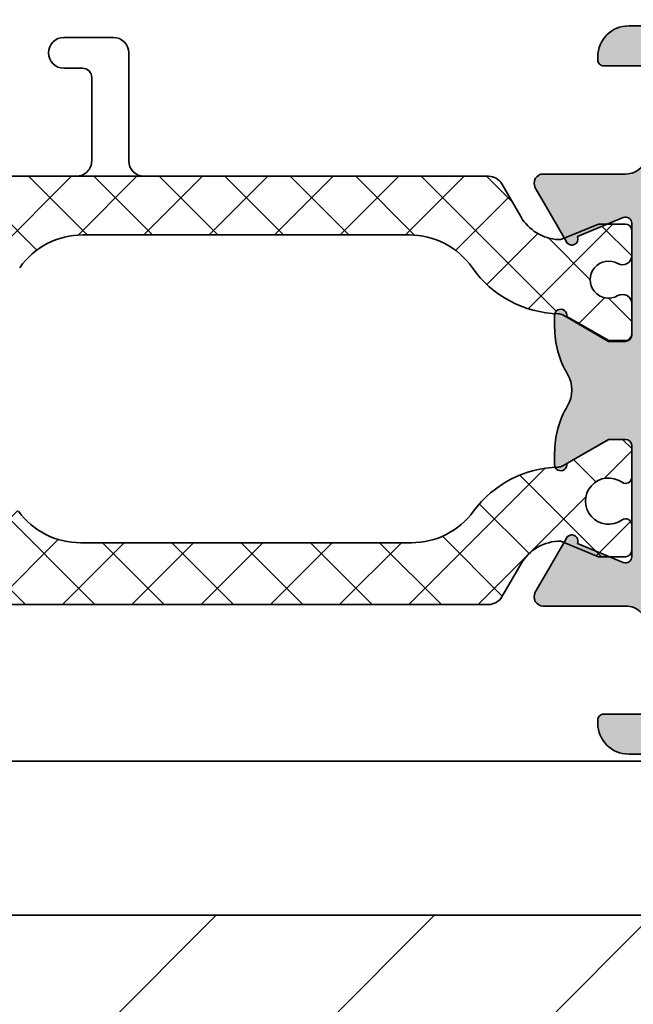
# Model space of a CAD drawing. Extents: x -1692 to 6723, y 991 to 5406.
# Drawn here: x -1494 to -1474, y 4988 to 5020 of the extents above; entities that cross this region are included whole.
import ezdxf

# ---------------------------------------------------------------- set-up
doc = ezdxf.new("R2010")
doc.units = 0
for name, color, linetype, lineweight in [('Al_Hatch', 7, 'CONTINUOUS', 18), ('Al_Profiles', 2, 'CONTINUOUS', 35), ('Al_Thermal_break', 2, 'CONTINUOUS', 35)]:
    doc.layers.add(name, color=color, linetype=linetype, lineweight=lineweight)
doc.layers.add('Al_Solid_Hatch', color=50, linetype='CONTINUOUS')
doc.layers.add('RE_DRAW1', color=31, linetype='ZIGZAG')
doc.linetypes.add('ZIGZAG', pattern='A,0.00254,-5.08,[131,ltypeshp.shx,S=5.08,R=0,X=-5.08,Y=0],-10.16,[131,ltypeshp.shx,S=5.08,R=180,X=5.08,Y=0],-5.08', length=20.32254)

# ---------------------------------------------------------------- blocks, each defined once
blk = doc.blocks.new('A$C68603287')
at = {"layer": 'Al_Solid_Hatch'}
h = blk.add_hatch(color=256, dxfattribs=at)
edge = h.paths.add_edge_path()
edge.add_arc((21.15831238618677, 7.000000002676714), 1.999999999999986, 202.8853804761599, 269.9999999999998, ccw=False)
edge.add_arc((19.49999999100913, 6.300000002676675), 0.2000000000000268, 89.99999999999193, 202.8853804761544, ccw=False)
edge.add_line((19.49999999100916, 6.5000000026767), (21.19999999100912, 6.500000002676728))
edge.add_arc((21.19999999100912, 7.000000002676728), 0.5, 270, 360)
edge.add_line((21.69999999100912, 7.000000002676728), (21.69999999100912, 9.500000002676728))
edge.add_arc((21.19999999100912, 9.500000002676728), 0.5, 0, 90)
edge.add_line((21.19999999100912, 10.00000000267673), (7.699999991009122, 10.0000000026767))
edge.add_arc((7.699999991009122, 9.5000000026767), 0.5, 90, 180)
edge.add_line((7.199999991009122, 9.5000000026767), (7.199999991009122, 7.000000002676728))
edge.add_arc((7.699999991009122, 7.000000002676728), 0.5, 180, 270)
edge.add_line((7.699999991009122, 6.500000002676728), (9.099999991009156, 6.500000002676785))
edge.add_arc((9.099999991009147, 6.300000002676763), 0.2000000000000224, -25.94447977238508, 89.99999999999739, ccw=False)
edge.add_arc((7.661250534015302, 7.000000002676767), 1.80000000000005, 269.99999999999704, 334.05552022762856, ccw=False)
edge.add_line((7.66125053401521, 5.200000002676717), (4.899999991009111, 5.200000002676717))
edge.add_arc((4.899999991009111, 6.200000002676717), 1, 180, 270, ccw=False)
edge.add_line((3.899999991009111, 6.200000002676717), (3.899999991009111, 6.300000002676711))
edge.add_arc((4.099999991009128, 6.300000002676711), 0.2000000000000171, 89.99999999999193, 180, ccw=False)
edge.add_line((4.099999991009156, 6.500000002676728), (5.299999991009088, 6.500000002676728))
edge.add_arc((5.299999991009145, 6.700000002676717), 0.1999999999999886, 269.9999999999837, 360)
edge.add_line((5.499999991009133, 6.700000002676717), (5.499999991009133, 9.300000002676711))
edge.add_arc((4.79999999100915, 9.300000002676745), 0.6999999999999833, 359.9999999999973, 450.0000000000005)
edge.add_line((4.799999991009145, 10.00000000267673), (2.133251473400207, 10.00000000267673))
edge.add_arc((2.133251473400176, 10.30000000267673), 0.2999999999999723, 149.9999999999995, 270.00000000000614, ccw=False)
edge.add_line((1.87344385226487, 10.45000000267672), (2.236408560630082, 11.07867331891967))
edge.add_line((2.236408560630082, 11.07867331891967), (2.872357418815625, 12.18016905231252))
edge.add_arc((3.057133325317889, 12.10363236583953), 0.1999999999999964, -22.500000000009777, 157.5000000000078, ccw=False)
edge.add_line((3.241909231820131, 12.02709567936648), (4.723463304536097, 11.41341588905843))
edge.add_arc((4.799999991009117, 11.5981917955607), 0.2000000000000166, 247.5000000000011, 359.999999999998)
edge.add_line((4.999999991009133, 11.59819179556069), (4.999999991009133, 15.20000000267672))
edge.add_arc((4.799999991009145, 15.20000000267672), 0.1999999999999886, 0, 90)
edge.add_line((4.799999991009145, 15.40000000267671), (4.259999991009124, 15.40000000267671))
edge.add_line((4.259999991009124, 15.40000000267671), (2.897788021161148, 14.61352655519164))
edge.add_arc((2.699999991009153, 14.58386352890298), 0.20000000000002, -179.99999999999943, 8.529298567560318, ccw=False)
edge.add_line((2.499999991009133, 14.58386352890298), (2.499999991009133, 14.96121379809261))
edge.add_arc((5.499999991009034, 14.9612137980926), 2.999999999999901, 149.3563807185063, 179.9999999999986, ccw=False)
edge.add_arc((2.058583013658495, 17.00000000267671), 0.9999999999999751, 329.3563807185063, 390.6436192814905)
edge.add_arc((5.4999999910091, 19.03878620726084), 2.999999999999966, 180.0000000000005, 210.6436192814944, ccw=False)
edge.add_line((2.499999991009133, 19.03878620726081), (2.499999991009133, 19.41613647645045))
edge.add_arc((2.699999991009153, 19.41613647645045), 0.2000000000000197, -8.529298567560772, 180, ccw=False)
edge.add_line((2.897788021161148, 19.38647345016179), (4.259999991009124, 18.60000000267669))
edge.add_line((4.259999991009124, 18.60000000267669), (4.799999991009145, 18.60000000267669))
edge.add_arc((4.799999991009116, 18.80000000267671), 0.2000000000000171, 270.0000000000081, 360)
edge.add_line((4.999999991009133, 18.80000000267671), (4.999999991009133, 22.40180820979273))
edge.add_arc((4.799999991009117, 22.4018082097927), 0.2000000000000162, 1.017777498068243e-11, 112.4999999999988)
edge.add_line((4.723463304536097, 22.58658411629497), (3.241909231820159, 21.97290432598695))
edge.add_arc((3.057133325317892, 21.89636763951393), 0.2000000000000097, -157.50000000000057, 22.499999999999375, ccw=False)
edge.add_line((2.872357418815625, 21.81983095304091), (2.236408560630082, 22.92132668643376))
edge.add_line((2.236408560630082, 22.92132668643376), (1.87344385226487, 23.55000000267668))
edge.add_arc((2.133251473400205, 23.70000000267669), 0.3000000000000076, 89.9999999999996, 210.0000000000012, ccw=False)
edge.add_line((2.133251473400207, 24.0000000026767), (4.799999991009145, 24.0000000026767))
edge.add_arc((4.79999999100914, 24.70000000267669), 0.6999999999999922, 270.0000000000003, 360.000000000002)
edge.add_line((5.499999991009133, 24.70000000267672), (5.499999991009133, 27.30000000267671))
edge.add_arc((5.299999991009145, 27.30000000267671), 0.1999999999999886, 0, 90.00000000001629)
edge.add_line((5.299999991009088, 27.5000000026767), (4.099999991009156, 27.5000000026767))
edge.add_arc((4.099999991009128, 27.70000000267672), 0.2000000000000171, 180, 270.00000000000813, ccw=False)
edge.add_line((3.899999991009111, 27.70000000267672), (3.899999991009111, 27.80000000267671))
edge.add_arc((4.899999991009111, 27.80000000267671), 1, 90, 180, ccw=False)
edge.add_line((4.899999991009111, 28.80000000267671), (7.66125053401521, 28.80000000267671))
edge.add_arc((7.661250534015302, 27.00000000267666), 1.80000000000005, 25.94447977237138, 90.00000000000301, ccw=False)
edge.add_arc((9.099999991009156, 27.70000000267668), 0.2000000000000071, -90, 25.944479772382124, ccw=False)
edge.add_line((9.099999991009156, 27.50000000267667), (7.699999991009122, 27.5000000026767))
edge.add_arc((7.699999991009122, 27.0000000026767), 0.5, 90, 180)
edge.add_line((7.199999991009122, 27.0000000026767), (7.199999991009122, 24.50000000267673))
edge.add_arc((7.699999991009122, 24.50000000267673), 0.5, 180, 270)
edge.add_line((7.699999991009122, 24.00000000267673), (21.19999999100912, 24.0000000026767))
edge.add_arc((21.19999999100912, 24.5000000026767), 0.5, 270, 360)
edge.add_line((21.69999999100912, 24.5000000026767), (21.69999999100912, 27.0000000026767))
edge.add_arc((21.19999999100912, 27.0000000026767), 0.5, 0, 90)
edge.add_line((21.19999999100912, 27.5000000026767), (19.49999999100916, 27.5000000026767))
edge.add_arc((19.49999999100913, 27.70000000267675), 0.2000000000000526, 157.1146195238485, 270.00000000000813, ccw=False)
edge.add_arc((21.15831238618675, 27.00000000267671), 1.99999999999999, 89.99999999999869, 157.1146195238401, ccw=False)
edge.add_line((21.15831238618679, 29.0000000026767), (22.99999999100913, 29.0000000026767))
edge.add_arc((22.99999999100913, 28.5000000026767), 0.5, 0, 90, ccw=False)
edge.add_line((23.49999999100913, 28.5000000026767), (23.49999999100913, 5.5000000026767))
edge.add_arc((22.99999999100913, 5.5000000026767), 0.5, -90, 0, ccw=False)
edge.add_line((22.99999999100913, 5.0000000026767), (21.15831238618676, 5.000000002676728))
edge = h.paths.add_edge_path(flags=16)
edge.add_arc((7.899999991009025, 22.40000000267662), 0.1999999999999034, -89.99999999997561, 2.4385826691286638e-11, ccw=False)
edge.add_line((7.899999991009111, 22.20000000267672), (6.999999991009133, 22.20000000267675))
edge.add_arc((6.999999991009142, 22.00000000267669), 0.2000000000000526, 90.00000000000253, 179.9999999999898)
edge.add_line((6.799999991009088, 22.00000000267673), (6.799999991009059, 21.27320508343365))
edge.add_arc((6.599999991009047, 21.27320508343366), 0.2000000000000126, 299.9999999999946, 359.99999999999795, ccw=False)
edge.add_arc((6.79999999100903, 20.92679492191987), 0.1999999999999867, 120, 180.0000000000071)
edge.add_line((6.599999991009042, 20.92679492191985), (6.599999991009156, 17.00000000267673))
edge.add_line((6.599999991009156, 17.00000000267673), (6.599999991009042, 13.07320508343358))
edge.add_arc((6.799999991009055, 13.07320508343354), 0.2000000000000126, 179.9999999999893, 239.9999999999961)
edge.add_arc((6.599999991009071, 12.72679492191975), 0.1999999999999883, -1.9895196601282805e-12, 60.00000000000932, ccw=False)
edge.add_line((6.799999991009059, 12.72679492191975), (6.799999991009088, 12.0000000026767))
edge.add_arc((6.999999991009139, 12.00000000267673), 0.2000000000000508, 180.0000000000097, 269.9999999999985)
edge.add_line((6.999999991009133, 11.80000000267668), (7.899999991009111, 11.80000000267668))
edge.add_arc((7.899999991009039, 11.60000000267679), 0.1999999999998892, -2.029310053330846e-11, 89.9999999999797, ccw=False)
edge.add_arc((8.299999991008951, 11.60000000267673), 0.2000000000000224, 180.0000000000015, 269.9999999999903)
edge.add_line((8.299999991008917, 11.40000000267671), (14.19364915831949, 11.40000000267673))
edge.add_line((14.19364915831949, 11.40000000267673), (20.08729832562989, 11.40000000267673))
edge.add_arc((20.0872983256298, 11.60000000267664), 0.1999999999999034, 270.0000000000244, 360.0000000000244)
edge.add_arc((20.48729832562969, 11.60000000267672), 0.1999999999999886, 90, 180, ccw=False)
edge.add_line((20.48729832562969, 11.80000000267671), (21.49999999100913, 11.80000000267671))
edge.add_arc((21.49999999100913, 12.0000000026767), 0.1999999999999886, 270, 360.0000000000081)
edge.add_line((21.69999999100912, 12.00000000267673), (21.69999999100912, 13.10000000267669))
edge.add_arc((21.89999999100917, 13.10000000267675), 0.2000000000000455, 90.00000000001631, 180.0000000000163, ccw=False)
edge.add_arc((21.89999999100911, 13.50000000267684), 0.2000000000000455, 270, 359.9999999999918)
edge.add_line((22.09999999100916, 13.50000000267681), (22.09999999100916, 17.0000000026767))
edge.add_line((22.09999999100916, 17.0000000026767), (22.09999999100916, 20.50000000267661))
edge.add_arc((21.89999999100906, 20.50000000267662), 0.2000000000000952, 359.999999999998, 449.9999999999857)
edge.add_arc((21.89999999100911, 20.90000000267671), 0.1999999999999886, 180, 270, ccw=False)
edge.add_line((21.69999999100912, 20.90000000267671), (21.69999999100912, 22.0000000026767))
edge.add_arc((21.49999999100913, 22.00000000267673), 0.1999999999999886, 359.9999999999918, 450)
edge.add_line((21.49999999100913, 22.20000000267672), (20.48729832562969, 22.20000000267672))
edge.add_arc((20.48729832562978, 22.40000000267662), 0.1999999999999034, 179.9999999999756, 269.99999999997556, ccw=False)
edge.add_arc((20.08729832562989, 22.40000000267671), 0.1999999999999886, 0, 90)
edge.add_line((20.08729832562989, 22.60000000267669), (14.19364915831943, 22.60000000267667))
edge.add_line((14.19364915831943, 22.60000000267667), (8.299999991008974, 22.60000000267669))
edge.add_arc((8.299999991008969, 22.40000000267666), 0.2000000000000384, 89.99999999999847, 179.9999999999858)
at = {"layer": 'Al_Profiles', "color": 2, "linetype": 'Continuous'}
for points in [[(21.15831238618676, 5.000000002676728, -0.3015113445777564), (19.31574305821158, 6.2222222248989, -0.5366750419289446), (19.49999999100916, 6.5000000026767), (21.19999999100912, 6.500000002676728, 0.414213562373095), (21.69999999100912, 7.000000002676728), (21.69999999100912, 9.500000002676728, 0.414213562373095), (21.19999999100912, 10.00000000267673), (7.699999991009122, 10.0000000026767, 0.414213562373095), (7.199999991009122, 9.5000000026767), (7.199999991009122, 7.000000002676728, 0.414213562373095), (7.699999991009122, 6.500000002676728), (9.099999991009156, 6.500000002676785, -0.553992407068025), (9.27984367313337, 6.212500002676705, -0.2870075753932274), (7.66125053401521, 5.200000002676717), (4.899999991009111, 5.200000002676717, -0.414213562373095), (3.899999991009111, 6.200000002676717), (3.899999991009111, 6.300000002676711, -0.4142135623731367), (4.099999991009156, 6.500000002676728), (5.299999991009088, 6.500000002676728, 0.4142135623731783), (5.499999991009133, 6.700000002676717), (5.499999991009133, 9.300000002676711, 0.4142135623731117), (4.799999991009145, 10.00000000267673), (2.133251473400207, 10.00000000267673), (2.133251473400207, 10.00000000267676, -0.5773502691896649), (1.87344385226487, 10.45000000267672), (1.87344385226487, 10.45000000267672), (2.236408560630082, 11.07867331891967), (2.236408560630082, 11.07867331891967), (2.872357418815625, 12.18016905231252, -1.000000000000154), (3.241909231820131, 12.02709567936648), (4.723463304536097, 11.41341588905843), (4.723463304536097, 11.41341588905843, 0.534511135950774), (4.999999991009133, 11.59819179556069), (4.999999991009133, 11.59819179556069), (4.999999991009133, 15.20000000267672), (4.999999991009133, 15.20000000267672, 0.414213562373095), (4.799999991009145, 15.40000000267671), (4.799999991009145, 15.40000000267671), (4.259999991009124, 15.40000000267671), (4.259999991009124, 15.40000000267671), (2.897788021161148, 14.61352655519164), (2.897788021161148, 14.61352655519164, -1.077346414760875), (2.499999991009133, 14.58386352890298), (2.499999991009133, 14.58386352890298), (2.499999991009133, 14.96121379809261), (2.499999991009133, 14.96121379809267, -0.1345105555368481), (2.918937257996134, 16.49030345153068, 0.2739782236084194), (2.918937257996163, 17.50969655382269, -0.1345105555368553), (2.499999991009133, 19.03878620726081), (2.499999991009133, 19.03878620726081), (2.499999991009133, 19.41613647645045), (2.499999991009133, 19.41613647645045, -1.077346414760875), (2.897788021161148, 19.38647345016179), (2.897788021161148, 19.38647345016179), (4.259999991009124, 18.60000000267669), (4.259999991009124, 18.60000000267669), (4.799999991009145, 18.60000000267669), (4.799999991009145, 18.60000000267669, 0.4142135623730534), (4.999999991009133, 18.80000000267671), (4.999999991009133, 22.40180820979273, 0.5345111359507284), (4.723463304536097, 22.58658411629497), (3.241909231820159, 21.97290432598695, -1.000000000000001), (2.872357418815625, 21.81983095304091), (2.236408560630082, 22.92132668643376), (1.87344385226487, 23.55000000267668, -0.5773502691896353), (2.133251473400207, 24.0000000026767), (4.799999991009145, 24.0000000026767, 0.4142135623731034), (5.499999991009133, 24.70000000267672), (5.499999991009133, 27.30000000267671, 0.4142135623731783), (5.299999991009088, 27.5000000026767), (4.099999991009156, 27.5000000026767, -0.4142135623731367), (3.899999991009111, 27.70000000267672), (3.899999991009111, 27.80000000267671, -0.414213562373095), (4.899999991009111, 28.80000000267671), (7.66125053401521, 28.80000000267671, -0.2870075753932274), (9.27984367313337, 27.78750000267672, -0.5539924070680239), (9.099999991009156, 27.50000000267667), (7.699999991009122, 27.5000000026767, 0.414213562373095), (7.199999991009122, 27.0000000026767), (7.199999991009122, 24.50000000267673, 0.414213562373095), (7.699999991009122, 24.00000000267673), (21.19999999100912, 24.0000000026767, 0.414213562373095), (21.69999999100912, 24.5000000026767), (21.69999999100912, 27.0000000026767, 0.414213562373095), (21.19999999100912, 27.5000000026767), (19.49999999100916, 27.5000000026767, -0.5366750419289255), (19.31574305821155, 27.77777778045453, -0.3015113445777633), (21.15831238618679, 29.0000000026767), (22.99999999100913, 29.0000000026767, -0.414213562373095), (23.49999999100913, 28.5000000026767), (23.49999999100913, 5.5000000026767, -0.414213562373095), (22.99999999100913, 5.0000000026767)], [(8.099999991008929, 22.40000000267671, -0.414213562373095), (7.899999991009111, 22.20000000267672), (6.999999991009133, 22.20000000267675, 0.4142135623730284), (6.799999991009088, 22.00000000267673), (6.799999991009059, 21.27320508343365, -0.2679491924311383), (6.699999991009037, 21.10000000267675), (6.699999991009037, 21.10000000267675, 0.2679491924311544), (6.599999991009042, 20.92679492191985), (6.599999991009156, 17.00000000267673), (6.599999991009042, 13.07320508343358, 0.2679491924311545), (6.699999991009037, 12.90000000267665, -0.267949192431175), (6.799999991009059, 12.72679492191975), (6.799999991009088, 12.0000000026767, 0.4142135623730367), (6.999999991009133, 11.80000000267668), (7.899999991009111, 11.80000000267668, -0.414213562373095), (8.099999991008929, 11.60000000267672, 0.4142135623730367), (8.299999991008917, 11.40000000267671), (8.299999991008917, 11.40000000267671), (14.19364915831949, 11.40000000267673), (20.08729832562989, 11.40000000267673), (20.08729832562989, 11.40000000267673, 0.414213562373095), (20.28729832562971, 11.60000000267672), (20.28729832562971, 11.60000000267672, -0.414213562373095), (20.48729832562969, 11.80000000267671), (20.48729832562969, 11.80000000267671), (21.49999999100913, 11.80000000267671), (21.49999999100913, 11.80000000267671, 0.4142135623731367), (21.69999999100912, 12.00000000267673), (21.69999999100912, 12.00000000267673), (21.69999999100912, 13.10000000267669), (21.69999999100912, 13.10000000267669, -0.414213562373095), (21.89999999100911, 13.3000000026768), (21.89999999100911, 13.3000000026768, 0.4142135623730534), (22.09999999100916, 13.50000000267681), (22.09999999100916, 13.50000000267681), (22.09999999100916, 17.0000000026767), (22.09999999100916, 17.0000000026767), (22.09999999100916, 20.50000000267661, 0.4142135623730367), (21.89999999100911, 20.70000000267672), (21.89999999100911, 20.70000000267672, -0.414213562373095), (21.69999999100912, 20.90000000267671), (21.69999999100912, 20.90000000267671), (21.69999999100912, 22.0000000026767), (21.69999999100912, 22.0000000026767, 0.4142135623731367), (21.49999999100913, 22.20000000267672), (21.49999999100913, 22.20000000267672), (20.48729832562969, 22.20000000267672), (20.48729832562969, 22.20000000267672, -0.414213562373095), (20.28729832562988, 22.40000000267671), (20.28729832562988, 22.40000000267671, 0.414213562373095), (20.08729832562989, 22.60000000267669), (20.08729832562989, 22.60000000267669), (14.19364915831943, 22.60000000267667), (8.299999991008974, 22.60000000267669, 0.4142135623730284)]]:
    blk.add_lwpolyline(points, format="xyb", close=True, dxfattribs=at)
blk = doc.blocks.new('A$C0800733A')
at = {"layer": 'Al_Hatch'}
h = blk.add_hatch(dxfattribs=at)
h.set_pattern_fill('NET', color=256, scale=0.5, angle=225, style=0)
h.set_pattern_definition([(225, (147.606583953906, 182.6182763078973), (1.122532015133644, -1.122532015133644), []), (315, (147.606583953906, 182.6182763078973), (1.122532015133644, 1.122532015133644), [])])
h.paths.add_polyline_path([(92.5000064260912, 32.0719778917296), (100.3587892602691, 32.0719778917296, 0.2679491924311226), (100.7918019621613, 32.3219778917296), (101.4009683204144, 33.37708497448557, -0.2679491924311233), (102.700006426091, 34.12708497448557), (103.9194427957316, 33.62197789172933), (104.8000064260912, 33.62197789172933, 0.4142135623730951), (105.0000064260912, 33.8219778917296), (105.0000064260912, 34.64738122248809, 0.6090650882478543), (104.6842169524071, 34.81045420548617, -1.936491673103737), (104.6842169524069, 36.03350157797278, 0.60906508824774), (105.0000064260912, 36.19657456097093), (105.0000064260912, 37.22197789172969, 0.4142135623730951), (104.8000064260912, 37.42197789172951), (104.2500064260912, 37.4219778917295), (102.7000064260908, 36.52708497448533, 0.2390872629668731), (99.87618295419932, 35.0949391762112, -0.2390872629668322), (97.85916618856277, 34.0719778917296), (92.5000064260912, 34.0719778917296), (87.14084666361941, 34.0719778917296, -0.239087262966851), (85.12382989798276, 35.09493917621135, 0.2390872629669214), (82.30000642609053, 36.5270849744858), (80.75000642609123, 37.4219778917295), (80.20000642609102, 37.42197789172951, 0.4142135623730951), (80.0000064260912, 37.22197789172969), (80.0000064260912, 36.19657456097093, 0.6090650882478438), (80.31579589977532, 36.03350157797283, -1.93649167310366), (80.31579589977532, 34.8104542054862, 0.6090650882478438), (80.0000064260912, 34.64738122248809), (80.0000064260912, 33.8219778917296, 0.414213562373095), (80.20000642609102, 33.62197789172933), (81.0805700564506, 33.62197789172933), (82.30000642609116, 34.12708497448557, -0.2679491924311231), (83.59904453176773, 33.37708497448557), (84.20821089002084, 32.3219778917296, 0.2679491924311226), (84.6412235919131, 32.0719778917296)])
at = {"layer": 'Al_Solid_Hatch', "linetype": 'Continuous', "ltscale": 0.5}
h = blk.add_hatch(dxfattribs=at)
h.set_pattern_fill('_USER', scale=1.5, angle=45, style=0, double=1, pattern_type=0)
h.set_pattern_definition([(45, (1905.008814852153, -4016.157276146167), (-1.060660171779821, 1.060660171779821), []), (135, (1905.008814852153, -4016.157276146167), (-1.060660171779821, -1.060660171779821), [])])
h.paths.add_polyline_path([(100.7918019621607, 45.69999233007366, 0.2679491924312856), (100.3587892602686, 45.94999233007366), (84.64122359191379, 45.9499923300732, 0.2679491924310585), (84.20821089002152, 45.69999233007366), (83.59904453176773, 44.64488524731769, -0.182464445487499), (82.7793697371194, 43.97354404407406), (82.67218948282971, 43.77579373903927, -0.8647224715634896), (82.29708824941804, 43.90215038157066, -0.04839771940541665), (82.24166617610172, 43.91905057009581), (81.0805700564515, 44.39999233007347), (80.20000642609148, 44.39999233007393, 0.414213562373428), (80.00000642609143, 44.19999233007411), (80.00000642609143, 43.37941519347987, 0.5773502691901766), (80.45000642609125, 43.11960757234465, -1.732050807569004), (80.45000642609148, 42.08037708780284, 0.5773502691904636), (80.00000642609166, 41.82056946666808), (80.00000642609166, 41.09999233007329), (80.00000642609143, 40.79999233007402, 0.4142135623734281), (80.20000642609193, 40.59999233007375), (80.74000642609462, 40.59999233007375), (82.10000642609157, 41.38519233007173, -0.7359091457608868), (82.46463297785385, 41.49875909134835, 0.2320817678452654), (85.16563478292619, 42.98536437892562, -0.2445132582673322), (87.21251218066527, 44.04999233007402), (97.78750067151714, 44.04999233007402, -0.2445132582673461), (99.83437806925645, 42.98536437892562, 0.2301359305684481), (102.5095527519329, 41.50007088915754, -0.9224129143746123), (102.8977944562434, 41.40935544277227), (104.2600064260896, 40.62288199528757), (104.8000064260912, 40.62288199528712, 0.4142135623730533), (105.0000064260912, 40.82288199528739), (105.0000064260912, 41.82056946666808, 0.5773502691895206), (104.5500064260907, 42.08037708780375, -1.732050807569207), (104.5500064260909, 43.11960757234374, 0.577350269189739), (105.0000064260912, 43.37941519347942), (105.000006426091, 44.19999233007411, 0.4142135623730951), (104.8000064260909, 44.39999233007393), (104.2177553017998, 44.39999233007302), (103.2419156669021, 43.99578631859731, -1), (102.8723638538977, 43.84271294565133), (102.8147916891771, 43.94243086004872), (102.75834667608, 43.91905057009581, -0.1103877363210784), (102.6294254514391, 43.89654672548158, -0.2553755251397287), (101.4009683204135, 44.64488524731769)])
at = {"layer": 'Al_Thermal_break', "linetype": 'Continuous'}
for p, q in [((88.20000642608738, 50.44999233007366), (86.60000642608725, 50.44999233007366)), ((88.7000064260892, 46.44999233007366), (88.70000642608738, 49.94999233007456)), ((86.60000642608725, 49.44999233007366), (87.20000642608784, 49.44999233007366)), ((87.5000064260878, 49.14999233007438), (87.50000642608916, 46.44999233007456)), ((100.3587892602686, 45.94999233007366), (84.64122359191379, 45.9499923300732)), ((101.4009683204135, 44.64488524731769), (100.7918019621607, 45.69999233007366)), ((103.9194427957309, 44.39999233007393), (102.75834667608, 43.91905057009581)), ((104.8000064260909, 44.39999233007393), (103.9194427957309, 44.39999233007393)), ((87.21251218066527, 44.04999233007402), (97.78750067151714, 44.04999233007402)), ((105.0000064260912, 43.37941519347987), (105.000006426091, 44.19999233007411)), ((105.0000064260912, 40.79999233007402), (105.0000064260912, 41.82056946666808)), ((102.7680922890313, 41.45557585602091), (104.2500064260912, 40.59999233007375)), ((104.2500064260912, 40.59999233007375), (104.8000064260909, 40.59999233007375))]:
    blk.add_line(p, q, dxfattribs=at)
at = {"layer": 'Al_Thermal_break'}
blk.add_lwpolyline([(85.12382989798266, 35.09493917621148, 0.2390872629668684), (87.14084666361941, 34.0719778917296), (92.5000064260912, 34.0719778917296), (97.85916618856277, 34.0719778917296, 0.2390872629668684), (99.87618295419952, 35.09493917621148, -0.2333969559850165), (102.6245591945885, 36.52627169646212, 0.1261734138047515), (102.7680922890311, 36.56639436578189), (104.2500064260912, 37.42197789172951), (104.8000064260912, 37.42197789172951, -0.414213562373095), (105.0000064260912, 37.22197789172969), (105.0000064260912, 36.19657456097093, -0.6090650882479365), (104.6842169524068, 36.03350157797286, 1.936491673103504), (104.684216952407, 34.81045420548617, -0.6090650882479365), (105.0000064260912, 34.64738122248809), (105.0000064260912, 33.8219778917296, -0.414213562373095), (104.8000064260912, 33.62197789172933), (103.9194427957316, 33.62197789172933), (102.700006426091, 34.12708497448557, 0.2679491924311233), (101.4009683204144, 33.37708497448557), (100.7918019621613, 32.3219778917296, -0.2679491924311226), (100.3587892602691, 32.0719778917296), (92.5000064260912, 32.0719778917296), (84.6412235919131, 32.0719778917296, -0.2679491924311226)], format="xyb", dxfattribs=at)
at = {"layer": 'Al_Thermal_break', "linetype": 'Continuous'}
for centre, radius, start, end in [((86.60000642608725, 49.94999233007366), 0.5, 90, 270), ((88.20000642608761, 49.94999233007411), 0.4999999999997726, 5.211020790109826e-11, 90.00000000002606), ((87.2000064260883, 49.14999233007393), 0.2999999999997272, 7.816531185164739e-11, 90.00000000009119), ((87.00000642608893, 46.44999233007411), 0.5000000000002274, 270.000000000026, 5.211020790109826e-11), ((89.2000064260892, 46.44999233007366), 0.5, 180, 270), ((100.3587892602686, 45.44999233007411), 0.4999999999996168, 29.99999999996821, 90), ((102.7000064260903, 45.39488524731769), 1.500000000000184, 209.9999999999973, 267.3030095097971), ((104.8000064260909, 44.19999233007411), 0.2000000000000455, 0, 90), ((87.21251218066527, 41.54999233007402), 2.499999999999913, 90, 144.9599547230441), ((97.78750067151714, 41.54999233007402), 2.5, 35.04004527695593, 90), ((102.6435416463694, 44.19621442984908), 0.3000000000003152, 267.3030095099805, 292.5000000002017), ((104.2500064260912, 42.59999233007375), 0.5999999999991691, 59.99999999996712, 299.999999999986), ((104.700006426091, 43.37941519347942), 0.3000000000002321, 240.0000000000609, 7.816531185164739e-11), ((102.7000064260917, 44.9948852473176), 3.500000000000168, 215.0400452769346, 268.7648163441463), ((104.7000064260908, 41.82056946666808), 0.3000000000004093, 0, 119.999999999986), ((102.6180922890317, 41.19576823488615), 0.299999999999382, 60.00000000000272, 88.76481634419898), ((104.8000064260909, 40.79999233007402), 0.2000000000002728, 270, 0)]:
    blk.add_arc(centre, radius, start, end, dxfattribs=at)
at = {"layer": 'Al_Profiles'}
blk.add_blockref('A$C68603287', (100.000006435082, 22.02288199261056), dxfattribs=at)
blk = doc.blocks.new('A$C22636FEA')
at = {"layer": 'Al_Profiles', "color": 2, "linetype": 'Continuous', "ltscale": 0.5}
for p, q in [((22, 8.493747266957143), (101.5000000000005, 8.493747266956689)), ((2.699999999999818, 3.493747266958508), (103, 3.493747266958508))]:
    blk.add_line(p, q, dxfattribs=at)

msp = doc.modelspace()

# ---------------------------------------------------------------- hatches: boundary and pattern name
at = {"layer": 'RE_DRAW1', "linetype": 'Continuous', "ltscale": 0.25}
h = msp.add_hatch(dxfattribs=at)
h.set_pattern_fill('_USER', scale=5, angle=45, style=0, pattern_type=0)
h.set_pattern_definition([(45, (-1566.290249070231, 4955.143906603202), (-3.535533905932737, 3.535533905932738), [])])
h.paths.add_polyline_path([(-1440.936971835858, 4991.051752810194), (-1566.290249070231, 4991.051752810194), (-1566.290249070231, 4955.143906603202), (-1440.936971835858, 4955.143906603202)])

# ---------------------------------------------------------------- linework, layer by layer
at = {"layer": 'RE_DRAW1', "color": 7, "linetype": 'Continuous', "ltscale": 0.25}
msp.add_line((-1566.290249070231, 4991.051752810194), (-1440.936971835858, 4991.051752810194), dxfattribs=at)

# ---------------------------------------------------------------- block references
at = {"layer": 'Al_Profiles', "color": 7, "linetype": 'Continuous', "ltscale": 0.5}
for name, p in [('A$C0800733A', (-1579.490250749656, 4969.051750480524)), ('A$C22636FEA', (-1568.790249070231, 4987.558005543235))]:
    msp.add_blockref(name, p, dxfattribs=at)

doc.saveas('drawing.dxf')
